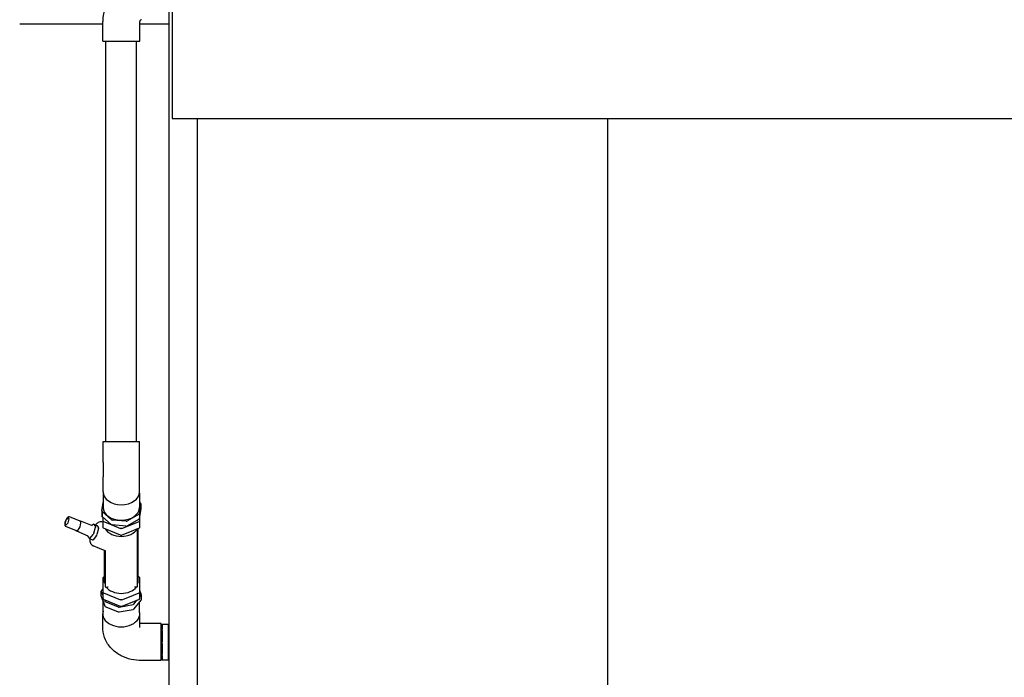
# Model space of a CAD drawing. Units: millimetres. Extents: x 17046 to 32328, y 18593 to 29476.
# Drawn here: x 17324 to 17377, y 18934 to 18970 of the extents above; entities that cross this region are included whole.
import ezdxf

# ---------------------------------------------------------------- set-up
doc = ezdxf.new("R2010")
doc.units = ezdxf.units.MM
doc.header["$LTSCALE"] = 5
for name, color, linetype in [('COIL-CONTROL', 2, 'Continuous'), ('RECIRCULATION-CONTROL', 3, 'Continuous'), ('UNIT', 6, 'Continuous')]:
    doc.layers.add(name, color=color, linetype=linetype)
doc.styles.add('SUBMITTAL', font='romans.shx', dxfattribs={"width": 0.75})
doc.dimstyles.new('SUBMITTAL', dxfattribs={"dimtxt": 0.09375, "dimasz": 0.09375, "dimexe": 0.03125, "dimexo": 0.0625, "dimgap": 0.0625, "dimtad": 0, "dimdec": 4, "dimzin": 4, "dimdsep": 46, "dimlunit": 4, "dimtxsty": 'SUBMITTAL', "dimcen": 0.09375, "dimclre": 6, "dimadec": 0, "dimazin": 0, "dimtfac": 1, "dimtdec": 0, "dimtofl": 0, "dimtmove": 0, "dimatfit": 3, "dimfxl": 0, "dimfrac": 2, "dimtolj": 1, "dimtzin": 4, "dimarcsym": 0})

# ---------------------------------------------------------------- blocks, each defined once
blk = doc.blocks.new('*D33')
at = {"layer": 'UNIT', "color": 6, "lineweight": -2}
for p, q in [((17307.364, 18963.53), (17307.364, 18849.843)), ((17331.904, 18890.058), (17331.904, 18849.843))]:
    blk.add_line(p, q, dxfattribs=at)
at = {"layer": 'UNIT', "color": 3, "lineweight": -2}
for p, q in [((17312.294, 18852.66), (17326.974, 18852.66)), ((17331.904, 18852.66), (17341.762, 18852.66))]:
    blk.add_line(p, q, dxfattribs=at)
at = {"layer": 'UNIT', "color": 3}
for points in [[(17312.294, 18853.481), (17312.294, 18851.838), (17307.364, 18852.66)], [(17326.974, 18853.481), (17326.974, 18851.838), (17331.904, 18852.66)]]:
    blk.add_solid(points, dxfattribs=at)
at = {"layer": 'UNIT', "color": 3, "insert": (17358.751, 18852.66), "char_height": 4.9294, "attachment_point": 5, "style": 'SUBMITTAL'}
blk.add_mtext('\\A1;2\'-0 1/2"', dxfattribs=at)

msp = doc.modelspace()

# ---------------------------------------------------------------- linework, layer by layer
at = {"layer": 'COIL-CONTROL'}
msp.add_line((17323.8361, 18969.7068), (17331.9036, 18969.7068), dxfattribs=at)
at = {"layer": 'RECIRCULATION-CONTROL'}
for p, q in [((17326.3315, 18942.9344), (17326.2747, 18942.7256)), ((17326.4452, 18943.0736), (17326.3315, 18942.9344)), ((17326.3315, 18942.656), (17326.4452, 18942.7952)), ((17326.502, 18943.004), (17326.4452, 18943.0736)), ((17326.4452, 18942.7952), (17326.502, 18943.004)), ((17327.1062, 18942.8694), (17326.5266, 18943.106)), ((17327.7615, 18942.6232), (17327.1432, 18942.8756)), ((17326.2747, 18942.7256), (17326.3315, 18942.656)), ((17326.8979, 18942.3591), (17326.3183, 18942.5957)), ((17327.5383, 18942.0764), (17326.92, 18942.3288)), ((17327.7339, 18942.6344), (17327.7808, 18942.6919)), ((17327.8361, 18942.7076), (17327.7808, 18942.6919)), ((17327.8361, 18942.2255), (17327.8066, 18942.1653)), ((17327.8361, 18942.7076), (17328.0066, 18942.638)), ((17327.9247, 18942.5992), (17327.8361, 18942.7076)), ((17327.8361, 18942.2255), (17327.9247, 18942.5509)), ((17327.9247, 18942.5992), (17327.9247, 18942.5509)), ((17327.4914, 18942.0956), (17327.5114, 18942.0447)), ((17327.5114, 18942.0447), (17327.6, 18941.9362)), ((17327.6295, 18941.9483), (17327.6, 18941.9362)), ((17327.6, 18941.9362), (17327.7704, 18941.8667)), ((17327.6295, 18941.9483), (17327.8066, 18942.1653)), ((17327.7704, 18941.8667), (17327.8, 18941.8787)), ((17327.9771, 18942.0957), (17327.8, 18941.8787)), ((17327.9771, 18942.0957), (17328.0066, 18942.1559)), ((17331.4736, 18937.3597), (17330.4173, 18937.3597)), ((17331.4736, 18935.3597), (17331.4736, 18937.3597)), ((17331.4736, 18937.1897), (17331.5291, 18937.1897)), ((17331.5291, 18937.3123), (17331.5291, 18937.323)), ((17331.5291, 18937.323), (17331.8411, 18937.323)), ((17331.5291, 18937.3123), (17331.5291, 18937.0465)), ((17331.5291, 18936.9795), (17331.5291, 18937.0465)), ((17331.5291, 18936.9795), (17331.5291, 18936.3754)), ((17331.8411, 18937.323), (17331.8411, 18935.3964)), ((17331.5291, 18936.2836), (17331.5291, 18936.3754)), ((17331.5291, 18936.2836), (17331.5291, 18935.6951)), ((17331.4736, 18935.3597), (17330.4173, 18935.3597)), ((17331.4736, 18935.5297), (17331.5291, 18935.5297)), ((17331.5291, 18935.6322), (17331.5291, 18935.6951)), ((17331.5291, 18935.6322), (17331.5291, 18935.4041)), ((17331.5291, 18935.3964), (17331.5291, 18935.4041)), ((17331.5291, 18935.3964), (17331.8411, 18935.3964))]:
    msp.add_line(p, q, dxfattribs=at)
msp.add_arc((17330.4173, 18969.8282), 2.1, 90, 180, dxfattribs=at)
msp.add_ellipse((17327.002, 18942.6143), major_axis=(0.1042, 0.2551), ratio=0.3535534, start_param=3.1415927, end_param=6.2831853, dxfattribs=at)
for points, knots in [([(17326.5266, 18943.106), (17326.5163, 18943.1102), (17326.5051, 18943.1117), (17326.4818, 18943.1102), (17326.47, 18943.1063), (17326.4417, 18943.0923), (17326.4261, 18943.0797), (17326.3939, 18943.0468), (17326.3777, 18943.0256), (17326.348, 18942.9794), (17326.3345, 18942.9547), (17326.3106, 18942.9036), (17326.3002, 18942.8771), (17326.2829, 18942.8245), (17326.2761, 18942.7982), (17326.2669, 18942.7476), (17326.2646, 18942.7233), (17326.2655, 18942.677), (17326.2688, 18942.6553), (17326.2818, 18942.6279), (17326.2865, 18942.6204), (17326.2995, 18942.6063), (17326.3083, 18942.5998), (17326.3183, 18942.5957)], [5.4261134, 5.4261134, 5.4261134, 5.4261134, 5.5971606, 5.5971606, 5.8067275, 5.8067275, 6.1423947, 6.1423947, 6.5140367, 6.5140367, 6.8590182, 6.8590182, 7.195944, 7.195944, 7.5335492, 7.5335492, 7.8809672, 7.8809672, 8.2554135, 8.2554135, 8.4021613, 8.4021613, 8.567706, 8.567706, 8.567706, 8.567706]), ([(17327.0886, 18942.8766), (17327.0887, 18942.8766), (17327.0888, 18942.8767), (17327.0973, 18942.8793), (17327.1062, 18942.881), (17327.1247, 18942.8809), (17327.1343, 18942.8792), (17327.1432, 18942.8756)], [0.56947316, 0.56947316, 0.56947316, 0.56947316, 0.5715822, 0.5715822, 0.71432707, 0.71432707, 0.85707195, 0.85707195, 0.85707195, 0.85707195]), ([(17326.92, 18942.3288), (17326.9111, 18942.3325), (17326.903, 18942.3379), (17326.8898, 18942.3508), (17326.8846, 18942.3582), (17326.8804, 18942.3661), (17326.8803, 18942.3662), (17326.8803, 18942.3663)], [3.9986646, 3.9986646, 3.9986646, 3.9986646, 4.14140948, 4.14140948, 4.28415435, 4.28415435, 4.28626339, 4.28626339, 4.28626339, 4.28626339]), ([(17327.6183, 18941.9288), (17327.6178, 18941.9208), (17327.6174, 18941.9129), (17327.615, 18941.8356), (17327.6196, 18941.7687), (17327.6592, 18941.6766), (17327.6707, 18941.6555), (17327.708, 18941.6054), (17327.7387, 18941.5767), (17327.7839, 18941.5529), (17327.7914, 18941.5494), (17327.7992, 18941.5462)], [7.75903695, 7.75903695, 7.75903695, 7.75903695, 7.80734887, 7.80734887, 8.23326363, 8.23326363, 8.35694093, 8.35694093, 8.53344057, 8.53344057, 8.56770601, 8.56770601, 8.56770601, 8.56770601])]:
    msp.add_open_spline(points, degree=3, knots=knots, dxfattribs=at)
at = {"layer": 'UNIT'}
for p, q in [((17331.9036, 18892.8745), (17331.9036, 18973.2292)), ((17332.0702, 18973.0507), (17332.0702, 18964.6004)), ((17332.0702, 18964.6004), (17615.2362, 18964.6004)), ((17333.4036, 18964.6004), (17333.4036, 18898.9392)), ((17355.5573, 18964.6004), (17355.5573, 18901.0927))]:
    msp.add_line(p, q, dxfattribs=at)

# ---------------------------------------------------------------- dimensions: what is measured, and where the dimension line sits
at = {"layer": 'UNIT', "color": 3}
dim = msp.add_linear_dim(base=(17331.9036, 18852.6597), p1=(17307.3644, 18966.3465), p2=(17331.9036, 18892.8745), angle=180, dimstyle='SUBMITTAL', override={"dimscale": 70.42, "dimtxt": 0.07, "dimasz": 0.07, "dimexe": 0.04, "dimexo": 0.04, "dimgap": 0.03125, "dimdec": 3, "dimzin": 3, "dimclrd": 3, "dimclrt": 3, "dimtdec": 3, "dimtix": 1}, dxfattribs=at)
dim.commit()
dim.dimension.update_dxf_attribs({"geometry": '*D33', "text_midpoint": (17358.7512, 18852.6597), "dimtype": 160})

# ---------------------------------------------------------------- next in the draw order: wipeouts: each hides what was drawn before it
msp.add_wipeout([(17328.3173, 18968.7719), (17328.3173, 18969.8282), (17330.3173, 18969.8282), (17330.3173, 18968.7719)]).dxf.layer = 'RECIRCULATION-CONTROL'

# ---------------------------------------------------------------- next in the draw order: linework, layer by layer
at = {"layer": 'RECIRCULATION-CONTROL'}
for p, q in [((17328.3173, 18968.7719), (17328.3173, 18969.8282)), ((17330.3173, 18968.7719), (17330.3173, 18969.8282))]:
    msp.add_line(p, q, dxfattribs=at)
msp.add_arc((17330.4173, 18969.8282), 0.1, 90, 180, dxfattribs=at)

# ---------------------------------------------------------------- next in the draw order: wipeouts: each hides what was drawn before it
msp.add_wipeout([(17328.3173, 18968.7719), (17328.3173, 18947.1784), (17328.3173, 18935.3597), (17330.4173, 18935.3597), (17330.3173, 18968.7719)]).dxf.layer = 'RECIRCULATION-CONTROL'

# ---------------------------------------------------------------- next in the draw order: linework, layer by layer
for p, q in [((17328.3173, 18968.7719), (17330.3173, 18968.7719)), ((17328.4873, 18947.1784), (17328.4873, 18968.7719)), ((17330.1473, 18947.1784), (17330.1473, 18968.7719)), ((17328.333, 18947.1784), (17330.3017, 18947.1784)), ((17328.333, 18946.0332), (17328.333, 18947.1784)), ((17330.3017, 18946.0332), (17330.3017, 18947.1784)), ((17328.333, 18946.0332), (17328.333, 18945.2675)), ((17330.3017, 18945.2675), (17330.3017, 18946.0332)), ((17328.333, 18944.4577), (17328.333, 18945.2675)), ((17330.3017, 18944.4577), (17330.3017, 18945.2675)), ((17328.3373, 18944.3922), (17328.3373, 18943.6212)), ((17330.2973, 18944.3922), (17330.2973, 18943.6212)), ((17328.2673, 18943.4283), (17328.3373, 18943.8906)), ((17330.2973, 18943.9053), (17330.3479, 18943.8609)), ((17330.3679, 18943.8209), (17330.3679, 18943.5558)), ((17328.2668, 18943.4215), (17328.2668, 18943.1563)), ((17328.7678, 18942.9598), (17328.2867, 18943.3815)), ((17330.3674, 18943.8142), (17330.2858, 18943.2754)), ((17330.3674, 18943.549), (17330.2858, 18943.0102)), ((17328.7678, 18942.6946), (17328.2867, 18943.1164)), ((17328.3173, 18943.0895), (17328.3173, 18942.9036)), ((17328.3514, 18942.8619), (17328.3173, 18942.9036)), ((17328.3173, 18942.9036), (17328.3173, 18942.5417)), ((17328.3514, 18942.8619), (17328.7753, 18942.6888)), ((17329.5902, 18942.8787), (17328.8283, 18942.9364)), ((17329.3514, 18942.4814), (17330.2832, 18942.8619)), ((17330.2528, 18943.2326), (17329.6563, 18942.8925)), ((17330.2528, 18942.9675), (17329.6563, 18942.6273)), ((17330.3173, 18942.9036), (17330.2832, 18942.8619)), ((17330.3173, 18942.9036), (17330.3173, 18943.2187)), ((17330.3173, 18942.5417), (17330.3173, 18942.9036)), ((17328.0066, 18942.638), (17328.0952, 18942.5296)), ((17328.0952, 18942.4813), (17328.0066, 18942.1559)), ((17328.0952, 18942.4813), (17328.0952, 18942.5296)), ((17328.3173, 18942.5417), (17328.3514, 18942.4999)), ((17328.6637, 18942.3725), (17328.3514, 18942.4999)), ((17328.971, 18942.247), (17328.6637, 18942.3725)), ((17328.8131, 18942.6734), (17329.2832, 18942.4814)), ((17329.5902, 18942.6136), (17328.8283, 18942.6713)), ((17329.2832, 18942.1195), (17328.971, 18942.247)), ((17329.3514, 18942.4814), (17329.2832, 18942.4814)), ((17329.6637, 18942.247), (17329.3514, 18942.1195)), ((17329.971, 18942.3725), (17329.6637, 18942.247)), ((17330.2832, 18942.4999), (17329.971, 18942.3725)), ((17330.1923, 18939.349), (17330.1923, 18942.4628)), ((17330.2317, 18939.5978), (17330.2317, 18942.4789)), ((17330.2832, 18942.4999), (17330.3173, 18942.5417)), ((17329.2832, 18942.1195), (17329.3514, 18942.1195)), ((17329.3173, 18942.1099), (17329.2832, 18942.1195)), ((17329.3514, 18942.1195), (17329.3173, 18942.1099)), ((17328.4897, 18941.2643), (17327.7992, 18941.5462)), ((17328.403, 18941.2997), (17328.403, 18940.9563)), ((17328.4423, 18941.2837), (17328.4423, 18939.349)), ((17328.403, 18940.9563), (17328.403, 18939.5978)), ((17328.3173, 18939.8227), (17328.3514, 18939.8644)), ((17328.3173, 18939.8227), (17328.3173, 18939.5677)), ((17328.3173, 18939.5677), (17328.3173, 18939.3168)), ((17328.403, 18939.8855), (17328.3514, 18939.8644)), ((17330.2832, 18939.8644), (17330.2317, 18939.8855)), ((17330.2832, 18939.8644), (17330.3173, 18939.8227)), ((17330.3173, 18939.5677), (17330.3173, 18939.8227)), ((17330.3173, 18939.3168), (17330.3173, 18939.5677)), ((17328.2345, 18938.8345), (17328.2345, 18939.0997)), ((17328.2376, 18939.0831), (17328.3173, 18938.8739)), ((17328.3173, 18939.2185), (17328.2465, 18939.1314)), ((17328.3173, 18939.3168), (17328.3173, 18939.0618)), ((17328.3514, 18939.0201), (17328.3173, 18939.0618)), ((17328.3173, 18939.0618), (17328.3173, 18938.6999)), ((17328.4817, 18939.3212), (17328.579, 18939.3212)), ((17330.153, 18939.3212), (17330.0557, 18939.3212)), ((17330.3173, 18939.0618), (17330.2832, 18939.0201)), ((17330.3173, 18939.0618), (17330.3173, 18939.3168)), ((17330.3971, 18938.9335), (17330.3173, 18939.1427)), ((17330.3173, 18938.6999), (17330.3173, 18939.0618)), ((17328.2376, 18938.8179), (17328.437, 18938.2948)), ((17328.3173, 18938.6999), (17328.3514, 18938.6582)), ((17328.3373, 18937.9286), (17328.3373, 18938.5563)), ((17328.3514, 18939.0201), (17328.6637, 18938.8926)), ((17329.2832, 18938.2778), (17328.3514, 18938.6582)), ((17328.4085, 18938.6349), (17328.437, 18938.5599)), ((17328.4791, 18938.5213), (17329.1433, 18938.2511)), ((17328.6637, 18938.8926), (17328.971, 18938.7672)), ((17328.971, 18938.7672), (17329.2832, 18938.6397)), ((17329.3514, 18938.6397), (17329.2832, 18938.6397)), ((17329.3514, 18938.6397), (17329.6637, 18938.7672)), ((17330.2832, 18938.6582), (17329.3514, 18938.2778)), ((17329.6637, 18938.7672), (17329.971, 18938.8926)), ((17329.971, 18938.8926), (17330.2832, 18939.0201)), ((17330.006, 18938.1504), (17330.3882, 18938.6201)), ((17330.006, 18938.4156), (17330.1638, 18938.6094)), ((17330.2832, 18938.6582), (17330.3173, 18938.6999)), ((17330.2973, 18937.9286), (17330.2973, 18938.5084)), ((17330.3173, 18938.7982), (17330.3882, 18938.8852)), ((17330.4002, 18938.6518), (17330.4002, 18938.917)), ((17328.4791, 18938.2562), (17329.1433, 18937.9859)), ((17329.2116, 18938.2448), (17329.9515, 18938.3859)), ((17329.2116, 18937.9797), (17329.9515, 18938.1207)), ((17329.3173, 18938.2682), (17329.2832, 18938.2778)), ((17329.2832, 18938.2778), (17329.3514, 18938.2778)), ((17329.3514, 18938.2778), (17329.3173, 18938.2682)), ((17328.3173, 18937.1375), (17328.3173, 18937.8844)), ((17330.3173, 18937.1375), (17330.3173, 18937.8844))]:
    msp.add_line(p, q, dxfattribs=at)
for centre, major_axis, start_param, end_param in [((17329.3173, 18944.4577), (0.9844, 0), 3.1415927, 6.2831853), ((17330.2779, 18943.8209), (0.09, 0), 6.1764899, 6.9618881), ((17328.3568, 18943.4215), (-0.09, 0), 6.1764899, 6.9618881), ((17329.3173, 18943.6212), (0.98, 0), 3.1415927, 6.2831853), ((17330.2779, 18943.5558), (0.09, 0), 6.1764899, 6.2831853), ((17328.3568, 18943.1563), (-0.09, 0), 0, 0.6787028), ((17328.8379, 18942.9997), (-0.09, 0), 0.6787028, 1.4641009), ((17329.5998, 18942.942), (-0.09, 0), 1.4641009, 2.2494991), ((17330.1963, 18943.2822), (0.09, 0), 5.3910918, 6.1764899), ((17330.1963, 18943.017), (0.09, 0), 5.3910918, 6.1764899), ((17329.3173, 18942.7175), (0.9375, 0), 3.5442199, 5.880558), ((17328.8379, 18942.7346), (-0.09, 0), 0.6787028, 1.4641009), ((17329.5998, 18942.6768), (-0.09, 0), 1.4641009, 2.2494991), ((17328.4423, 18939.5978), (0, -0.0557), 4.712389, 6.2831853), ((17330.1923, 18939.5978), (0, -0.0557), 0, 1.5707963), ((17328.3245, 18939.0997), (-0.09, 0), 5.7611014, 6.5464996), ((17328.4817, 18939.349), (-0.0394, 0), 0, 1.5707963), ((17329.3173, 18939.6469), (0.9375, 0), 3.6552186, 5.7695593), ((17328.579, 18939.2933), (0.0394, 0), 0.6309122, 1.5707963), ((17330.0557, 18939.2933), (0.0394, 0), 1.5707963, 2.5106805), ((17330.153, 18939.349), (0.0394, 0), 4.712389, 6.2831853), ((17328.3245, 18938.8345), (-0.09, 0), 0, 0.2633143), ((17328.5239, 18938.5765), (-0.09, 0), 0.2633143, 1.0487124), ((17330.3102, 18938.917), (0.09, 0), 5.7611014, 6.5464996), ((17330.3102, 18938.6518), (0.09, 0), 5.7611014, 6.2831853), ((17329.3173, 18937.8844), (1, 0), 2.9412578, 6.4835201), ((17328.5239, 18938.3113), (-0.09, 0), 0.2633143, 1.0487124), ((17329.1882, 18938.3063), (0.09, 0), 4.1903051, 4.9757032), ((17329.1882, 18938.0411), (0.09, 0), 4.1903051, 4.9757032), ((17329.928, 18938.4473), (0.09, 0), 4.9757032, 5.7611014), ((17329.928, 18938.1821), (0.09, 0), 4.9757032, 5.7611014)]:
    msp.add_ellipse(centre, major_axis=major_axis, ratio=0.7071068, start_param=start_param, end_param=end_param, dxfattribs=at)
for points, knots in [([(17328.3173, 18942.8199), (17328.2876, 18942.8318), (17328.2559, 18942.8378), (17328.1921, 18942.8393), (17328.1608, 18942.8337), (17328.0941, 18942.8128), (17328.0619, 18942.7949), (17327.9909, 18942.7457), (17327.9554, 18942.7113), (17327.922, 18942.6726)], [5.42836889, 5.42836889, 5.42836889, 5.42836889, 5.55974028, 5.55974028, 5.71023887, 5.71023887, 5.92421725, 5.92421725, 6.23478242, 6.23478242, 6.23478242, 6.23478242]), ([(17330.4173, 18935.3597), (17330.2281, 18935.3597), (17330.0388, 18935.3806), (17329.6682, 18935.4657), (17329.4866, 18935.53), (17329.141, 18935.7075), (17328.9765, 18935.821), (17328.6834, 18936.1063), (17328.5545, 18936.2793), (17328.3856, 18936.6471), (17328.3354, 18936.8336), (17328.3187, 18937.0622), (17328.3173, 18937.0999), (17328.3173, 18937.1375)], [1.5707963, 1.5707963, 1.5707963, 1.5707963, 1.8849556, 1.8849556, 2.1991149, 2.1991149, 2.5132741, 2.5132741, 2.8274334, 2.8274334, 3.0900893, 3.0900893, 3.1415927, 3.1415927, 3.1415927, 3.1415927]), ([(17330.4173, 18937.3597), (17330.3974, 18937.3597), (17330.3775, 18937.3608), (17330.3441, 18937.3644), (17330.3303, 18937.3665), (17330.3173, 18937.369)], [1.57079633, 1.57079633, 1.57079633, 1.57079633, 1.7230172, 1.7230172, 1.83684133, 1.83684133, 1.83684133, 1.83684133])]:
    msp.add_open_spline(points, degree=3, knots=knots, dxfattribs=at)

doc.saveas('drawing.dxf')
